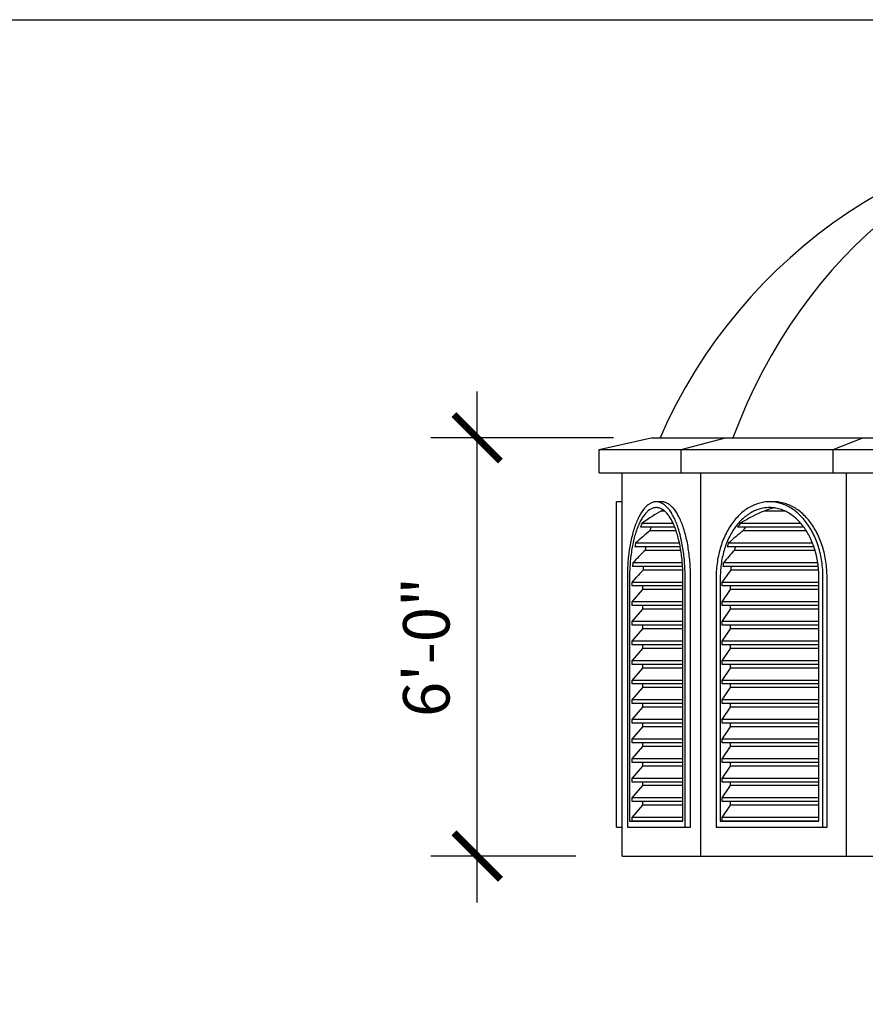
# Model space of a CAD drawing. Units: inches. Extents: x -35942 to 34968, y 0 to 12512.
# Drawn here: x -1473 to -1328, y 4214 to 4384 of the extents above; entities that cross this region are included whole.
import ezdxf
from ezdxf import colors
from ezdxf.entities.mleader import LeaderData, LeaderLine
from ezdxf.math import Vec2, Vec3

# ---------------------------------------------------------------- set-up
doc = ezdxf.new("R2010")
doc.units = ezdxf.units.IN
doc.header["$LTSCALE"] = 0.5
doc.header["$MEASUREMENT"] = 0
for name, color, linetype in [('DIM', 141, 'Continuous'), ('DOME_BASE_EXT', 161, 'Continuous'), ('DOME_HEMISPHERE', 6, 'Continuous')]:
    doc.layers.add(name, color=color, linetype=linetype)
doc.layers.add('VIEWPORT', color=1, linetype='Continuous', plot=False)
doc.styles.get("Standard").update_dxf_attribs({"font": 'romans.shx', "width": 0.9, "oblique": 15})
doc.dimstyles.new('Standard-AFI$0', dxfattribs={"dimscale": 0, "dimtxt": 0.0625, "dimasz": 0.0625, "dimexe": 0.0625, "dimexo": 0.0625, "dimgap": 0.03125, "dimtad": 1, "dimdec": 4, "dimzin": 3, "dimdsep": 46, "dimlunit": 4, "dimtxsty": 'Standard', "dimblk": 'ARCHTICK', "dimcen": 0.0625, "dimdle": 0.0625, "dimadec": 0, "dimazin": 0, "dimtfac": 0.5, "dimtdec": 4, "dimtofl": 0, "dimtmove": 0, "dimatfit": 3, "dimldrblk": 'ARCHTICK', "dimfxl": 1, "dimfrac": 2, "dimtolj": 1, "dimtzin": 0, "dimarcsym": 0})

# ---------------------------------------------------------------- blocks, each defined once
blk = doc.blocks.new('_ArchTick')
at = {"color": 0, "linetype": 'ByBlock', "const_width": 0.15}
blk.add_lwpolyline([(-0.5, -0.5), (0.5, 0.5)], dxfattribs=at)
blk = doc.blocks.new('*D698')
at = {"layer": 'DEFPOINTS', "color": 0, "transparency": 16777216}
for p in [(-1394.49, 4312), (-1363.03, 4312), (-1369.53, 4240)]:
    blk.add_point(p, dxfattribs=at)
at = {"layer": 'DIM', "color": 0, "lineweight": -2, "transparency": 16777216}
for p, q in [((-1394.49, 4232), (-1394.49, 4320)), ((-1371.03, 4312), (-1402.49, 4312)), ((-1377.53, 4240), (-1402.49, 4240))]:
    blk.add_line(p, q, dxfattribs=at)
at = {"layer": 'DIM', "color": 0, "lineweight": -2, "transparency": 16777216, "xscale": 8, "yscale": 8, "zscale": 8}
for p, rotation in [((-1394.49, 4312), 90), ((-1394.49, 4240), 270)]:
    blk.add_blockref('_ArchTick', p, dxfattribs=dict(at, rotation=rotation))
at = {"layer": 'DIM', "color": 0, "transparency": 16777216, "insert": (-1403.26, 4276), "char_height": 8, "attachment_point": 5, "rotation": 90}
blk.add_mtext('\\A1;6\'-0"', dxfattribs=at)

msp = doc.modelspace()

# ---------------------------------------------------------------- linework, layer by layer
at = {"layer": 'DOME_BASE_EXT'}
for p, q in [((-1373.52631059, 4309.99999718), (-1364.52630959, 4312.00000053)), ((-1364.52630959, 4312.00000053), (-1351.73807205, 4312.00000053)), ((-1359.36789836, 4309.99999718), (-1351.73807205, 4312.00000053)), ((-1351.73807205, 4312.00000053), (-1328.10848646, 4312.00000053)), ((-1333.20657967, 4309.99999718), (-1328.10848646, 4312.00000053)), ((-1328.10848646, 4312.00000053), (-1297.23494892, 4312.00000053)), ((-1373.52631059, 4305.99999986), (-1373.52631059, 4309.99999718)), ((-1373.52631059, 4309.99999718), (-1359.36789836, 4309.99999718)), ((-1359.36789836, 4305.99999986), (-1359.36789836, 4309.99999718)), ((-1359.36789836, 4309.99999718), (-1333.20657967, 4309.99999718)), ((-1333.20657967, 4305.99999986), (-1333.20657967, 4309.99999718)), ((-1333.20657967, 4309.99999718), (-1299.02516035, 4309.99999718)), ((-1373.52631059, 4305.99999986), (-1359.36789836, 4305.99999986)), ((-1369.52631327, 4240), (-1369.52631327, 4305.99999986)), ((-1359.36789836, 4305.99999986), (-1333.20657967, 4305.99999986)), ((-1355.97686809, 4240), (-1355.97686809, 4305.99999986)), ((-1333.20657967, 4305.99999986), (-1299.02516035, 4305.99999986)), ((-1330.94075838, 4240), (-1330.94075838, 4305.99999986)), ((-1370.52631026, 4287.9999989), (-1370.52631026, 4301.00000189)), ((-1369.52631327, 4301.00000189), (-1370.52631026, 4301.00000189)), ((-1362.75158364, 4301.00000189), (-1363.67546502, 4301.00000189)), ((-1343.45881324, 4301.00000189), (-1344.16592144, 4301.00000189)), ((-1370.52631026, 4245.00000022), (-1370.52631026, 4287.9999989)), ((-1368.65035027, 4287.9999989), (-1368.65035027, 4245.00000022)), ((-1368.26766968, 4287.9999989), (-1368.26766968, 4246.00000014)), ((-1359.08326506, 4246.00000014), (-1359.08326506, 4287.9999989)), ((-1358.70058447, 4245.00000022), (-1358.70058447, 4287.9999989)), ((-1357.77670309, 4245.00000022), (-1357.77670309, 4287.9999989)), ((-1353.35830933, 4287.9999989), (-1353.35830933, 4245.00000022)), ((-1352.65120112, 4287.9999989), (-1352.65120112, 4246.00000014)), ((-1335.68063706, 4246.00000014), (-1335.68063706, 4287.9999989)), ((-1334.97353355, 4245.00000022), (-1334.97353355, 4287.9999989)), ((-1334.26642535, 4245.00000022), (-1334.26642535, 4287.9999989)), ((-1370.52631026, 4245.00000022), (-1369.52631327, 4245.00000022)), ((-1368.65035027, 4245.00000022), (-1358.70058447, 4245.00000022)), ((-1368.26766968, 4246.00000014), (-1359.08326506, 4246.00000014)), ((-1359.08326506, 4246.00000014), (-1367.80572899, 4246.00000014)), ((-1358.70058447, 4245.00000022), (-1357.77670309, 4245.00000022)), ((-1353.35830933, 4245.00000022), (-1334.97353355, 4245.00000022)), ((-1352.65120112, 4246.00000014), (-1335.68063706, 4246.00000014)), ((-1335.68063706, 4246.00000014), (-1352.29764702, 4246.00000014)), ((-1334.97353355, 4245.00000022), (-1334.26642535, 4245.00000022)), ((-1369.52631327, 4240), (-1355.97686809, 4240)), ((-1355.97686809, 4240), (-1330.94075838, 4240)), ((-1330.94075838, 4240), (-1298.22950991, 4240))]:
    msp.add_line(p, q, dxfattribs=at)
at = {"layer": 'DOME_BASE_EXT', "color": 250}
for p, q in [((-1362.21276704, 4299.37500093), (-1362.82846894, 4299.37500093)), ((-1341.4632028, 4299.37500093), (-1345.10086957, 4299.37500093)), ((-1360.4826554, 4296.62500219), (-1366.40634334, 4296.62500219)), ((-1360.75006906, 4297.25000148), (-1366.13892969, 4297.25000148)), ((-1360.25264718, 4295.99999821), (-1364.78859819, 4295.99999821)), ((-1338.26637103, 4296.62500219), (-1349.71191775, 4296.62500219)), ((-1338.76048415, 4297.25000148), (-1349.21780463, 4297.25000148)), ((-1337.84136645, 4295.99999821), (-1348.72271061, 4295.99999821)), ((-1359.54607401, 4293.24999947), (-1367.34291535, 4293.24999947)), ((-1359.67127192, 4293.87499876), (-1367.21772682, 4293.87499876)), ((-1359.43804411, 4292.62500019), (-1365.60319187, 4292.62500019)), ((-1336.53579945, 4293.24999947), (-1351.44248933, 4293.24999947)), ((-1336.76712179, 4293.87499876), (-1351.21116229, 4293.87499876)), ((-1336.3361896, 4292.62500019), (-1350.22788277, 4292.62500019)), ((-1359.13966889, 4289.87500145), (-1367.74932516, 4289.87500145)), ((-1359.18402976, 4290.50000074), (-1367.70496429, 4290.50000074)), ((-1359.10824738, 4289.25000216), (-1365.9329886, 4289.25000216)), ((-1335.78486071, 4289.87500145), (-1352.19342807, 4289.87500145)), ((-1335.86682414, 4290.50000074), (-1352.11146464, 4290.50000074)), ((-1335.72680016, 4289.25000216), (-1350.83727221, 4289.25000216)), ((-1367.80572899, 4287.12499802), (-1367.04488274, 4287.9999989)), ((-1352.29764702, 4287.12499802), (-1351.71532372, 4287.9999989)), ((-1359.08326506, 4287.12499802), (-1367.80572899, 4287.12499802)), ((-1367.80572899, 4286.49999873), (-1367.80572899, 4287.12499802)), ((-1359.08326506, 4286.49999873), (-1367.80572899, 4286.49999873)), ((-1367.80572899, 4283.74999999), (-1365.95796623, 4285.87499944)), ((-1365.95796623, 4285.87499944), (-1365.95796623, 4286.49999873)), ((-1359.08326506, 4285.87499944), (-1365.95796623, 4285.87499944)), ((-1335.68063706, 4287.12499802), (-1352.29764702, 4287.12499802)), ((-1352.29764702, 4286.49999873), (-1352.29764702, 4287.12499802)), ((-1335.68063706, 4286.49999873), (-1352.29764702, 4286.49999873)), ((-1352.29764702, 4283.74999999), (-1350.88343531, 4285.87499944)), ((-1350.88343531, 4285.87499944), (-1350.88343531, 4286.49999873)), ((-1335.68063706, 4285.87499944), (-1350.88343531, 4285.87499944)), ((-1359.08326506, 4283.74999999), (-1367.80572899, 4283.74999999)), ((-1367.80572899, 4283.12500071), (-1367.80572899, 4283.74999999)), ((-1359.08326506, 4283.12500071), (-1367.80572899, 4283.12500071)), ((-1367.80572899, 4280.37500197), (-1365.95796623, 4282.50000142)), ((-1365.95796623, 4282.50000142), (-1365.95796623, 4283.12500071)), ((-1359.08326506, 4282.50000142), (-1365.95796623, 4282.50000142)), ((-1335.68063706, 4283.74999999), (-1352.29764702, 4283.74999999)), ((-1352.29764702, 4283.12500071), (-1352.29764702, 4283.74999999)), ((-1335.68063706, 4283.12500071), (-1352.29764702, 4283.12500071)), ((-1352.29764702, 4280.37500197), (-1350.88343531, 4282.50000142)), ((-1350.88343531, 4282.50000142), (-1350.88343531, 4283.12500071)), ((-1335.68063706, 4282.50000142), (-1350.88343531, 4282.50000142)), ((-1359.08326506, 4280.37500197), (-1367.80572899, 4280.37500197)), ((-1367.80572899, 4279.74999799), (-1367.80572899, 4280.37500197)), ((-1359.08326506, 4279.74999799), (-1367.80572899, 4279.74999799)), ((-1367.80572899, 4276.99999925), (-1365.95796623, 4279.1249987)), ((-1365.95796623, 4279.1249987), (-1365.95796623, 4279.74999799)), ((-1359.08326506, 4279.1249987), (-1365.95796623, 4279.1249987)), ((-1335.68063706, 4280.37500197), (-1352.29764702, 4280.37500197)), ((-1352.29764702, 4279.74999799), (-1352.29764702, 4280.37500197)), ((-1335.68063706, 4279.74999799), (-1352.29764702, 4279.74999799)), ((-1352.29764702, 4276.99999925), (-1350.88343531, 4279.1249987)), ((-1350.88343531, 4279.1249987), (-1350.88343531, 4279.74999799)), ((-1335.68063706, 4279.1249987), (-1350.88343531, 4279.1249987)), ((-1359.08326506, 4276.99999925), (-1367.80572899, 4276.99999925)), ((-1367.80572899, 4276.37499996), (-1367.80572899, 4276.99999925)), ((-1359.08326506, 4276.37499996), (-1367.80572899, 4276.37499996)), ((-1367.80572899, 4273.62500122), (-1365.95796623, 4275.75000068)), ((-1365.95796623, 4275.75000068), (-1365.95796623, 4276.37499996)), ((-1359.08326506, 4275.75000068), (-1365.95796623, 4275.75000068)), ((-1335.68063706, 4276.99999925), (-1352.29764702, 4276.99999925)), ((-1352.29764702, 4276.37499996), (-1352.29764702, 4276.99999925)), ((-1335.68063706, 4276.37499996), (-1352.29764702, 4276.37499996)), ((-1352.29764702, 4273.62500122), (-1350.88343531, 4275.75000068)), ((-1350.88343531, 4275.75000068), (-1350.88343531, 4276.37499996)), ((-1335.68063706, 4275.75000068), (-1350.88343531, 4275.75000068)), ((-1367.80572899, 4273.00000194), (-1367.80572899, 4273.62500122)), ((-1359.08326506, 4273.62500122), (-1367.80572899, 4273.62500122)), ((-1359.08326506, 4273.00000194), (-1367.80572899, 4273.00000194)), ((-1367.80572899, 4270.24999851), (-1365.95796623, 4272.37499796)), ((-1365.95796623, 4272.37499796), (-1365.95796623, 4273.00000194)), ((-1359.08326506, 4272.37499796), (-1365.95796623, 4272.37499796)), ((-1335.68063706, 4273.62500122), (-1352.29764702, 4273.62500122)), ((-1352.29764702, 4273.00000194), (-1352.29764702, 4273.62500122)), ((-1335.68063706, 4273.00000194), (-1352.29764702, 4273.00000194)), ((-1352.29764702, 4270.24999851), (-1350.88343531, 4272.37499796)), ((-1350.88343531, 4272.37499796), (-1350.88343531, 4273.00000194)), ((-1335.68063706, 4272.37499796), (-1350.88343531, 4272.37499796)), ((-1367.80572899, 4269.62499922), (-1367.80572899, 4270.24999851)), ((-1359.08326506, 4270.24999851), (-1367.80572899, 4270.24999851)), ((-1359.08326506, 4269.62499922), (-1367.80572899, 4269.62499922)), ((-1367.80572899, 4266.87500048), (-1365.95796623, 4268.99999993)), ((-1365.95796623, 4268.99999993), (-1365.95796623, 4269.62499922)), ((-1359.08326506, 4268.99999993), (-1365.95796623, 4268.99999993)), ((-1335.68063706, 4270.24999851), (-1352.29764702, 4270.24999851)), ((-1352.29764702, 4269.62499922), (-1352.29764702, 4270.24999851)), ((-1335.68063706, 4269.62499922), (-1352.29764702, 4269.62499922)), ((-1352.29764702, 4266.87500048), (-1350.88343531, 4268.99999993)), ((-1350.88343531, 4268.99999993), (-1350.88343531, 4269.62499922)), ((-1335.68063706, 4268.99999993), (-1350.88343531, 4268.99999993)), ((-1367.80572899, 4266.24999885), (-1367.80572899, 4266.87500048)), ((-1359.08326506, 4266.87500048), (-1367.80572899, 4266.87500048)), ((-1359.08326506, 4266.24999885), (-1367.80572899, 4266.24999885)), ((-1367.80572899, 4263.50000011), (-1365.95796623, 4265.62499956)), ((-1365.95796623, 4265.62499956), (-1365.95796623, 4266.24999885)), ((-1359.08326506, 4265.62499956), (-1365.95796623, 4265.62499956)), ((-1352.29764702, 4266.24999885), (-1352.29764702, 4266.87500048)), ((-1335.68063706, 4266.87500048), (-1352.29764702, 4266.87500048)), ((-1335.68063706, 4266.24999885), (-1352.29764702, 4266.24999885)), ((-1352.29764702, 4263.50000011), (-1350.88343531, 4265.62499956)), ((-1350.88343531, 4265.62499956), (-1350.88343531, 4266.24999885)), ((-1335.68063706, 4265.62499956), (-1350.88343531, 4265.62499956)), ((-1359.08326506, 4263.50000011), (-1367.80572899, 4263.50000011)), ((-1367.80572899, 4262.87500082), (-1367.80572899, 4263.50000011)), ((-1359.08326506, 4262.87500082), (-1367.80572899, 4262.87500082)), ((-1367.80572899, 4260.12499974), (-1365.95796623, 4262.24999919)), ((-1365.95796623, 4262.24999919), (-1365.95796623, 4262.87500082)), ((-1359.08326506, 4262.24999919), (-1365.95796623, 4262.24999919)), ((-1335.68063706, 4263.50000011), (-1352.29764702, 4263.50000011)), ((-1352.29764702, 4262.87500082), (-1352.29764702, 4263.50000011)), ((-1335.68063706, 4262.87500082), (-1352.29764702, 4262.87500082)), ((-1352.29764702, 4260.12499974), (-1350.88343531, 4262.24999919)), ((-1350.88343531, 4262.24999919), (-1350.88343531, 4262.87500082)), ((-1335.68063706, 4262.24999919), (-1350.88343531, 4262.24999919)), ((-1359.08326506, 4260.12499974), (-1367.80572899, 4260.12499974)), ((-1367.80572899, 4259.50000045), (-1367.80572899, 4260.12499974)), ((-1359.08326506, 4259.50000045), (-1367.80572899, 4259.50000045)), ((-1367.80572899, 4256.74999937), (-1365.95796623, 4258.87500116)), ((-1365.95796623, 4258.87500116), (-1365.95796623, 4259.50000045)), ((-1359.08326506, 4258.87500116), (-1365.95796623, 4258.87500116)), ((-1335.68063706, 4260.12499974), (-1352.29764702, 4260.12499974)), ((-1352.29764702, 4259.50000045), (-1352.29764702, 4260.12499974)), ((-1335.68063706, 4259.50000045), (-1352.29764702, 4259.50000045)), ((-1352.29764702, 4256.74999937), (-1350.88343531, 4258.87500116)), ((-1350.88343531, 4258.87500116), (-1350.88343531, 4259.50000045)), ((-1335.68063706, 4258.87500116), (-1350.88343531, 4258.87500116)), ((-1367.80572899, 4256.12500008), (-1367.80572899, 4256.74999937)), ((-1359.08326506, 4256.74999937), (-1367.80572899, 4256.74999937)), ((-1335.68063706, 4256.74999937), (-1352.29764702, 4256.74999937)), ((-1352.29764702, 4256.12500008), (-1352.29764702, 4256.74999937)), ((-1359.08326506, 4256.12500008), (-1367.80572899, 4256.12500008)), ((-1367.80572899, 4253.37499899), (-1365.95796623, 4255.50000079)), ((-1365.95796623, 4255.50000079), (-1365.95796623, 4256.12500008)), ((-1359.08326506, 4255.50000079), (-1365.95796623, 4255.50000079)), ((-1335.68063706, 4256.12500008), (-1352.29764702, 4256.12500008)), ((-1352.29764702, 4253.37499899), (-1350.88343531, 4255.50000079)), ((-1350.88343531, 4255.50000079), (-1350.88343531, 4256.12500008)), ((-1335.68063706, 4255.50000079), (-1350.88343531, 4255.50000079)), ((-1359.08326506, 4253.37499899), (-1367.80572899, 4253.37499899)), ((-1367.80572899, 4252.74999971), (-1367.80572899, 4253.37499899)), ((-1335.68063706, 4253.37499899), (-1352.29764702, 4253.37499899)), ((-1352.29764702, 4252.74999971), (-1352.29764702, 4253.37499899)), ((-1359.08326506, 4252.74999971), (-1367.80572899, 4252.74999971)), ((-1367.80572899, 4250.00000097), (-1365.95796623, 4252.12500042)), ((-1365.95796623, 4252.12500042), (-1365.95796623, 4252.74999971)), ((-1359.08326506, 4252.12500042), (-1365.95796623, 4252.12500042)), ((-1335.68063706, 4252.74999971), (-1352.29764702, 4252.74999971)), ((-1352.29764702, 4250.00000097), (-1350.88343531, 4252.12500042)), ((-1350.88343531, 4252.12500042), (-1350.88343531, 4252.74999971)), ((-1335.68063706, 4252.12500042), (-1350.88343531, 4252.12500042)), ((-1359.08326506, 4250.00000097), (-1367.80572899, 4250.00000097)), ((-1367.80572899, 4249.37499934), (-1367.80572899, 4250.00000097)), ((-1335.68063706, 4250.00000097), (-1352.29764702, 4250.00000097)), ((-1352.29764702, 4249.37499934), (-1352.29764702, 4250.00000097)), ((-1359.08326506, 4249.37499934), (-1367.80572899, 4249.37499934)), ((-1367.80572899, 4246.62499942), (-1365.95796623, 4248.75000005)), ((-1365.95796623, 4248.75000005), (-1365.95796623, 4249.37499934)), ((-1359.08326506, 4248.75000005), (-1365.95796623, 4248.75000005)), ((-1335.68063706, 4249.37499934), (-1352.29764702, 4249.37499934)), ((-1352.29764702, 4246.62499942), (-1350.88343531, 4248.75000005)), ((-1350.88343531, 4248.75000005), (-1350.88343531, 4249.37499934)), ((-1335.68063706, 4248.75000005), (-1350.88343531, 4248.75000005)), ((-1359.08326506, 4246.62499942), (-1367.80572899, 4246.62499942)), ((-1367.80572899, 4246.00000014), (-1367.80572899, 4246.62499942)), ((-1335.68063706, 4246.62499942), (-1352.29764702, 4246.62499942)), ((-1352.29764702, 4246.00000014), (-1352.29764702, 4246.62499942))]:
    msp.add_line(p, q, dxfattribs=at)
at = {"layer": 'DOME_BASE_EXT'}
for points in [[(-1358.70058447, 4287.9999989), (-1358.70228813, 4288.34029918), (-1358.70739911, 4288.68036949), (-1358.71591741, 4289.01997047), (-1358.72783365, 4289.35887216), (-1358.74314312, 4289.69683988), (-1358.76183176, 4290.03364836), (-1358.78389017, 4290.36906294), (-1358.80929489, 4290.70285365), (-1358.83804123, 4291.0347905), (-1358.87009632, 4291.36464824), (-1358.90545079, 4291.69220158), (-1358.94407179, 4292.01722054), (-1358.98593584, 4292.33948925), (-1359.03101478, 4292.65878241), (-1359.07927577, 4292.97488415), (-1359.13068595, 4293.28757856), (-1359.18520778, 4293.59664507), (-1359.24281308, 4293.90187717), (-1359.30345025, 4294.20306366), (-1359.36709111, 4294.49999805), (-1359.43367936, 4294.7924832), (-1359.50317744, 4295.08030793), (-1359.57553841, 4295.36327981), (-1359.65070597, 4295.64120641), (-1359.72862379, 4295.91390001), (-1359.80925433, 4296.18116348), (-1359.89253187, 4296.44282318), (-1359.97840949, 4296.69869606), (-1360.0668121, 4296.94860848), (-1360.15769275, 4297.19238678), (-1360.25098576, 4297.42986671), (-1360.34661601, 4297.66088399), (-1360.44453659, 4297.88527905), (-1360.54467239, 4298.10289701), (-1360.64694833, 4298.31359239), (-1360.75130808, 4298.51721969), (-1360.85765779, 4298.71363812), (-1360.96595051, 4298.90271625), (-1361.07610177, 4299.08432269), (-1361.18802709, 4299.25833071), (-1361.30166077, 4299.42462297), (-1361.41691831, 4299.58308685), (-1361.53372465, 4299.7336097), (-1361.65199528, 4299.87609296), (-1361.77166451, 4300.01043338), (-1361.89262909, 4300.13654648), (-1362.01481391, 4300.2543384), (-1362.1381439, 4300.36373404), (-1362.26252519, 4300.46465832), (-1362.38787328, 4300.55703613), (-1362.51410372, 4300.64081116), (-1362.64113201, 4300.71591771), (-1362.7688643, 4300.78231353), (-1362.89722548, 4300.83994699), (-1363.02611231, 4300.88878526), (-1363.1554497, 4300.92878608), (-1363.28514377, 4300.95992598), (-1363.41510067, 4300.9821862), (-1363.54523592, 4300.99554328), (-1363.67546502, 4301.00000189), (-1363.80569413, 4300.99554328), (-1363.93582938, 4300.9821862), (-1364.06579566, 4300.95992598), (-1364.19548035, 4300.92878608), (-1364.32481774, 4300.88878526), (-1364.45371395, 4300.83994699), (-1364.58206575, 4300.78231353), (-1364.70980742, 4300.71591771), (-1364.83683571, 4300.64081116), (-1364.96306615, 4300.55703613), (-1365.08841425, 4300.46465832), (-1365.21279553, 4300.36373404), (-1365.33611613, 4300.2543384), (-1365.45831035, 4300.13654648), (-1365.57927492, 4300.01043338), (-1365.69893477, 4299.87609296), (-1365.81721479, 4299.7336097), (-1365.93402112, 4299.58308685), (-1366.04927867, 4299.42462297), (-1366.16291234, 4299.25833071), (-1366.27483766, 4299.08432269), (-1366.38497954, 4298.90271625), (-1366.49327226, 4298.71363812), (-1366.59963135, 4298.51721969), (-1366.70398172, 4298.31359239), (-1366.80626704, 4298.10289701), (-1366.90639346, 4297.88527905), (-1367.00431404, 4297.66088399), (-1367.09995368, 4297.42986671), (-1367.19324668, 4297.19238678), (-1367.28411795, 4296.94860848), (-1367.37252994, 4296.69869606), (-1367.45839818, 4296.44282318), (-1367.54167572, 4296.18116348), (-1367.62230626, 4295.91390001), (-1367.70023346, 4295.64120641), (-1367.77540102, 4295.36327981), (-1367.84775261, 4295.08030793), (-1367.91725069, 4294.7924832), (-1367.98384832, 4294.49999805), (-1368.0474798, 4294.20306366), (-1368.10812635, 4293.90187717), (-1368.16572227, 4293.59664507), (-1368.22024879, 4293.28757856), (-1368.27165897, 4292.97488415), (-1368.31992465, 4292.65878241), (-1368.3649989, 4292.33948925), (-1368.40686295, 4292.01722054), (-1368.44548864, 4291.69220158), (-1368.48083842, 4291.36464824), (-1368.51289351, 4291.0347905), (-1368.54163516, 4290.70285365), (-1368.56704457, 4290.36906294), (-1368.58910298, 4290.03364836), (-1368.60779162, 4289.69683988), (-1368.6231011, 4289.35887216), (-1368.63501264, 4289.01997047), (-1368.64353563, 4288.68036949), (-1368.64865131, 4288.34029918), (-1368.65035027, 4287.9999989)], [(-1357.77670309, 4287.9999989), (-1357.77840675, 4288.34029918), (-1357.78352242, 4288.68036949), (-1357.79204072, 4289.01997047), (-1357.80395696, 4289.35887216), (-1357.81926644, 4289.69683988), (-1357.83795038, 4290.03364836), (-1357.86000879, 4290.36906294), (-1357.8854182, 4290.70285365), (-1357.91415985, 4291.0347905), (-1357.94621964, 4291.36464824), (-1357.98156941, 4291.69220158), (-1358.02019041, 4292.01722054), (-1358.06205446, 4292.33948925), (-1358.1071334, 4292.65878241), (-1358.15539439, 4292.97488415), (-1358.20680457, 4293.28757856), (-1358.26133109, 4293.59664507), (-1358.3189317, 4293.90187717), (-1358.37957356, 4294.20306366), (-1358.44320973, 4294.49999805), (-1358.50980267, 4294.7924832), (-1358.57930075, 4295.08030793), (-1358.65165703, 4295.36327981), (-1358.7268199, 4295.64120641), (-1358.8047471, 4295.91390001), (-1358.88537764, 4296.18116348), (-1358.96865518, 4296.44282318), (-1359.05452811, 4296.69869606), (-1359.14293541, 4296.94860848), (-1359.23381137, 4297.19238678), (-1359.32710438, 4297.42986671), (-1359.42274402, 4297.66088399), (-1359.52065521, 4297.88527905), (-1359.62079101, 4298.10289701), (-1359.72306695, 4298.31359239), (-1359.8274267, 4298.51721969), (-1359.93378579, 4298.71363812), (-1360.04206913, 4298.90271625), (-1360.15222039, 4299.08432269), (-1360.26414571, 4299.25833071), (-1360.37777939, 4299.42462297), (-1360.49303693, 4299.58308685), (-1360.60984326, 4299.7336097), (-1360.72812329, 4299.87609296), (-1360.84778313, 4300.01043338), (-1360.96874771, 4300.13654648), (-1361.09094192, 4300.2543384), (-1361.21426252, 4300.36373404), (-1361.33864381, 4300.46465832), (-1361.4639919, 4300.55703613), (-1361.59022234, 4300.64081116), (-1361.71725063, 4300.71591771), (-1361.84498292, 4300.78231353), (-1361.9733441, 4300.83994699), (-1362.10223093, 4300.88878526), (-1362.23156832, 4300.92878608), (-1362.36126239, 4300.95992598), (-1362.49121929, 4300.9821862), (-1362.62136392, 4300.99554328), (-1362.75158364, 4301.00000189)], [(-1334.97353355, 4287.9999989), (-1334.97668274, 4288.34029918), (-1334.98613031, 4288.68036949), (-1335.00186688, 4289.01997047), (-1335.02388774, 4289.35887216), (-1335.05217414, 4289.69683988), (-1335.08670728, 4290.03364836), (-1335.12745903, 4290.36906294), (-1335.1744059, 4290.70285365), (-1335.22751974, 4291.0347905), (-1335.28675361, 4291.36464824), (-1335.35207467, 4291.69220158), (-1335.42344067, 4292.01722054), (-1335.5007953, 4292.33948925), (-1335.58408692, 4292.65878241), (-1335.67325923, 4292.97488415), (-1335.76825589, 4293.28757856), (-1335.86900651, 4293.59664507), (-1335.9754407, 4293.90187717), (-1336.08749274, 4294.20306366), (-1336.20507815, 4294.49999805), (-1336.32812185, 4294.7924832), (-1336.45653466, 4295.08030793), (-1336.5902321, 4295.36327981), (-1336.72912031, 4295.64120641), (-1336.87311011, 4295.91390001), (-1337.02209357, 4296.18116348), (-1337.17597211, 4296.44282318), (-1337.33464249, 4296.69869606), (-1337.49799676, 4296.94860848), (-1337.66592229, 4297.19238678), (-1337.83829704, 4297.42986671), (-1338.01501308, 4297.66088399), (-1338.19594369, 4297.88527905), (-1338.38096213, 4298.10289701), (-1338.56994641, 4298.31359239), (-1338.76276978, 4298.51721969), (-1338.95929615, 4298.71363812), (-1339.15938472, 4298.90271625), (-1339.36290876, 4299.08432269), (-1339.5697275, 4299.25833071), (-1339.77969072, 4299.42462297), (-1339.99266234, 4299.58308685), (-1340.20849686, 4299.7336097), (-1340.42703941, 4299.87609296), (-1340.64814448, 4300.01043338), (-1340.8716619, 4300.13654648), (-1341.09743678, 4300.2543384), (-1341.32531425, 4300.36373404), (-1341.55513944, 4300.46465832), (-1341.78675276, 4300.55703613), (-1342.01999935, 4300.64081116), (-1342.25471493, 4300.71591771), (-1342.49073994, 4300.78231353), (-1342.7279148, 4300.83994699), (-1342.96607055, 4300.88878526), (-1343.20505233, 4300.92878608), (-1343.44469585, 4300.95992598), (-1343.68482748, 4300.9821862), (-1343.92529233, 4300.99554328), (-1344.16592144, 4301.00000189), (-1344.40655055, 4300.99554328), (-1344.64701071, 4300.9821862), (-1344.88714703, 4300.95992598), (-1345.12678586, 4300.92878608), (-1345.36576763, 4300.88878526), (-1345.60392808, 4300.83994699), (-1345.84109825, 4300.78231353), (-1346.07712325, 4300.71591771), (-1346.31183884, 4300.64081116), (-1346.54508542, 4300.55703613), (-1346.77669875, 4300.46465832), (-1347.00652393, 4300.36373404), (-1347.23440141, 4300.2543384), (-1347.46017629, 4300.13654648), (-1347.68369371, 4300.01043338), (-1347.90480347, 4299.87609296), (-1348.12334602, 4299.7336097), (-1348.33917584, 4299.58308685), (-1348.55214746, 4299.42462297), (-1348.76211538, 4299.25833071), (-1348.96892942, 4299.08432269), (-1349.17245347, 4298.90271625), (-1349.37254673, 4298.71363812), (-1349.56906841, 4298.51721969), (-1349.76189178, 4298.31359239), (-1349.95087605, 4298.10289701), (-1350.13589919, 4297.88527905), (-1350.3168298, 4297.66088399), (-1350.49354114, 4297.42986671), (-1350.66592059, 4297.19238678), (-1350.83384142, 4296.94860848), (-1350.9971957, 4296.69869606), (-1351.15586608, 4296.44282318), (-1351.30974931, 4296.18116348), (-1351.45873277, 4295.91390001), (-1351.60271788, 4295.64120641), (-1351.74160608, 4295.36327981), (-1351.87530353, 4295.08030793), (-1352.00372103, 4294.7924832), (-1352.12676004, 4294.49999805), (-1352.24435014, 4294.20306366), (-1352.35639749, 4293.90187717), (-1352.46283637, 4293.59664507), (-1352.5635823, 4293.28757856), (-1352.65857896, 4292.97488415), (-1352.74775596, 4292.65878241), (-1352.83104758, 4292.33948925), (-1352.90840221, 4292.01722054), (-1352.97976351, 4291.69220158), (-1353.04508457, 4291.36464824), (-1353.10432314, 4291.0347905), (-1353.15743229, 4290.70285365), (-1353.20437916, 4290.36906294), (-1353.2451356, 4290.03364836), (-1353.27966405, 4289.69683988), (-1353.30795044, 4289.35887216), (-1353.32997131, 4289.01997047), (-1353.34571257, 4288.68036949), (-1353.35516014, 4288.34029918), (-1353.35830933, 4287.9999989)], [(-1334.26642535, 4287.9999989), (-1334.26957454, 4288.34029918), (-1334.27902211, 4288.68036949), (-1334.29476337, 4289.01997047), (-1334.31678423, 4289.35887216), (-1334.34506593, 4289.69683988), (-1334.37959908, 4290.03364836), (-1334.42035082, 4290.36906294), (-1334.46730239, 4290.70285365), (-1334.52041153, 4291.0347905), (-1334.5796501, 4291.36464824), (-1334.64497116, 4291.69220158), (-1334.71633247, 4292.01722054), (-1334.7936871, 4292.33948925), (-1334.87697872, 4292.65878241), (-1334.96615572, 4292.97488415), (-1335.06114769, 4293.28757856), (-1335.16189831, 4293.59664507), (-1335.26833719, 4293.90187717), (-1335.38038453, 4294.20306366), (-1335.49796995, 4294.49999805), (-1335.62101364, 4294.7924832), (-1335.74942645, 4295.08030793), (-1335.8831239, 4295.36327981), (-1336.0220168, 4295.64120641), (-1336.16600191, 4295.91390001), (-1336.31498536, 4296.18116348), (-1336.4688686, 4296.44282318), (-1336.62753898, 4296.69869606), (-1336.79088856, 4296.94860848), (-1336.95881408, 4297.19238678), (-1337.13118884, 4297.42986671), (-1337.30790488, 4297.66088399), (-1337.48883548, 4297.88527905), (-1337.67385393, 4298.10289701), (-1337.86284289, 4298.31359239), (-1338.05566157, 4298.51721969), (-1338.25218794, 4298.71363812), (-1338.4522812, 4298.90271625), (-1338.65580525, 4299.08432269), (-1338.86261929, 4299.25833071), (-1339.07258252, 4299.42462297), (-1339.28555414, 4299.58308685), (-1339.50138866, 4299.7336097), (-1339.7199312, 4299.87609296), (-1339.94103627, 4300.01043338), (-1340.16455369, 4300.13654648), (-1340.39033327, 4300.2543384), (-1340.61821074, 4300.36373404), (-1340.84803593, 4300.46465832), (-1341.07964925, 4300.55703613), (-1341.31289114, 4300.64081116), (-1341.54760673, 4300.71591771), (-1341.78363173, 4300.78231353), (-1342.02080659, 4300.83994699), (-1342.25896704, 4300.88878526), (-1342.49794882, 4300.92878608), (-1342.73758765, 4300.95992598), (-1342.97771927, 4300.9821862), (-1343.21818412, 4300.99554328), (-1343.45881324, 4301.00000189)], [(-1359.08326506, 4287.9999989), (-1359.084842, 4288.31412476), (-1359.08955875, 4288.62803004), (-1359.09742468, 4288.94150823), (-1359.10842104, 4289.25434345), (-1359.1225525, 4289.5663151), (-1359.13980499, 4289.87721198), (-1359.16016444, 4290.18682761), (-1359.18361675, 4290.49494138), (-1359.21014786, 4290.80134211), (-1359.23974368, 4291.10582798), (-1359.27237136, 4291.4081831), (-1359.3080215, 4291.70820566), (-1359.34666596, 4292.00568446), (-1359.38827658, 4292.3004177), (-1359.43282518, 4292.59219886), (-1359.48028362, 4292.88084022), (-1359.53061435, 4293.16613527), (-1359.5837892, 4293.4478869), (-1359.63976124, 4293.72590736), (-1359.69850233, 4293.99999956), (-1359.7599749, 4294.26998044), (-1359.82412263, 4294.53566697), (-1359.89091738, 4294.79687611), (-1359.96030282, 4295.05342483), (-1360.03223202, 4295.30513947), (-1360.10665804, 4295.55184638), (-1360.18353395, 4295.7933766), (-1360.26279405, 4296.02956587), (-1360.34440078, 4296.26025462), (-1360.42828846, 4296.48528327), (-1360.51440074, 4296.70449226), (-1360.60268132, 4296.91773609), (-1360.69307388, 4297.12486927), (-1360.78550332, 4297.325751), (-1360.87991332, 4297.52024049), (-1360.97623818, 4297.70820163), (-1361.07441219, 4297.88951238), (-1361.17437904, 4298.06404605), (-1361.27604485, 4298.23168059), (-1361.3793627, 4298.39230338), (-1361.48425748, 4298.54580646), (-1361.59065412, 4298.69207719), (-1361.69847752, 4298.83102172), (-1361.80765257, 4298.96254618), (-1361.91810421, 4299.08655669), (-1362.0297667, 4299.20296409), (-1362.14255559, 4299.31169798), (-1362.25639576, 4299.41267858), (-1362.37121214, 4299.50583547), (-1362.48692025, 4299.59110766), (-1362.60343559, 4299.66843882), (-1362.72069248, 4299.73777263), (-1362.83860642, 4299.79905747), (-1362.95709295, 4299.85226048), (-1363.07606757, 4299.89733943), (-1363.19545521, 4299.93426146), (-1363.31517137, 4299.96300779), (-1363.43513159, 4299.98355497), (-1363.55526076, 4299.99588891), (-1363.67546502, 4300.00000022), (-1363.79567868, 4299.99588891), (-1363.91580785, 4299.98355497), (-1364.03576806, 4299.96300779), (-1364.15548423, 4299.93426146), (-1364.27487186, 4299.89733943), (-1364.39384649, 4299.85226048), (-1364.51233301, 4299.79905747), (-1364.63023757, 4299.73777263), (-1364.74749445, 4299.66843882), (-1364.86401919, 4299.59110766), (-1364.97972729, 4299.50583547), (-1365.09453428, 4299.41267858), (-1365.20837446, 4299.31169798), (-1365.32116335, 4299.20296409), (-1365.43282584, 4299.08655669), (-1365.54328686, 4298.96254618), (-1365.65246192, 4298.83102172), (-1365.76028531, 4298.69207719), (-1365.86667256, 4298.54580646), (-1365.97156735, 4298.39230338), (-1366.0748852, 4298.23168059), (-1366.1765604, 4298.06404605), (-1366.27651786, 4297.88951238), (-1366.37469187, 4297.70820163), (-1366.47102612, 4297.52024049), (-1366.56543612, 4297.325751), (-1366.65786556, 4297.12486927), (-1366.74824873, 4296.91773609), (-1366.83652931, 4296.70449226), (-1366.92264159, 4296.48528327), (-1367.00652926, 4296.26025462), (-1367.088136, 4296.02956587), (-1367.16740548, 4295.7933766), (-1367.2442814, 4295.55184638), (-1367.31870742, 4295.30513947), (-1367.39063661, 4295.05342483), (-1367.46002205, 4294.79687611), (-1367.52680741, 4294.53566697), (-1367.59096454, 4294.26998044), (-1367.65242772, 4293.99999956), (-1367.7111688, 4293.72590736), (-1367.76715024, 4293.4478869), (-1367.82032509, 4293.16613527), (-1367.87065581, 4292.88084022), (-1367.91810487, 4292.59219886), (-1367.96265347, 4292.3004177), (-1368.00426408, 4292.00568446), (-1368.04290854, 4291.70820566), (-1368.07855869, 4291.4081831), (-1368.11119576, 4291.10582798), (-1368.14078219, 4290.80134211), (-1368.16731799, 4290.49494138), (-1368.190775, 4290.18682761), (-1368.21113444, 4289.87721198), (-1368.22837755, 4289.5663151), (-1368.24251371, 4289.25434345), (-1368.25351475, 4288.94150823), (-1368.2613713, 4288.62803004), (-1368.26609274, 4288.31412476), (-1368.26766968, 4287.9999989)], [(-1335.68063706, 4287.9999989), (-1335.6835469, 4288.31412476), (-1335.69226701, 4288.62803004), (-1335.7067974, 4288.94150823), (-1335.72712399, 4289.25434345), (-1335.7532327, 4289.5663151), (-1335.78510476, 4289.87721198), (-1335.82272609, 4290.18682761), (-1335.86606383, 4290.49494138), (-1335.91508982, 4290.80134211), (-1335.96976652, 4291.10582798), (-1336.03006577, 4291.4081831), (-1336.09593595, 4291.70820566), (-1336.16733949, 4292.00568446), (-1336.24422949, 4292.3004177), (-1336.32654021, 4292.59219886), (-1336.41422944, 4292.88084022), (-1336.50723146, 4293.16613527), (-1336.60548057, 4293.4478869), (-1336.70891105, 4293.72590736), (-1336.81745252, 4293.99999956), (-1336.93102987, 4294.26998044), (-1337.04956333, 4294.53566697), (-1337.1729778, 4294.79687611), (-1337.3011841, 4295.05342483), (-1337.43409307, 4295.30513947), (-1337.57162023, 4295.55184638), (-1337.71366232, 4295.7933766), (-1337.86012548, 4296.02956587), (-1338.01091585, 4296.26025462), (-1338.16592078, 4296.48528327), (-1338.32503702, 4296.70449226), (-1338.48815663, 4296.91773609), (-1338.65517166, 4297.12486927), (-1338.82596009, 4297.325751), (-1339.00040927, 4297.52024049), (-1339.17839719, 4297.70820163), (-1339.35980181, 4297.88951238), (-1339.54450581, 4298.06404605), (-1339.73237308, 4298.23168059), (-1339.9232816, 4298.39230338), (-1340.11709525, 4298.54580646), (-1340.31368263, 4298.69207719), (-1340.51291233, 4298.83102172), (-1340.71464355, 4298.96254618), (-1340.91874487, 4299.08655669), (-1341.12506611, 4299.20296409), (-1341.33347587, 4299.31169798), (-1341.54382394, 4299.41267858), (-1341.75596955, 4299.50583547), (-1341.96976718, 4299.59110766), (-1342.18507136, 4299.66843882), (-1342.4017319, 4299.73777263), (-1342.61959861, 4299.79905747), (-1342.83853069, 4299.85226048), (-1343.05836858, 4299.89733943), (-1343.27896678, 4299.93426146), (-1343.50017041, 4299.96300779), (-1343.72183398, 4299.98355497), (-1343.94380262, 4299.99588891), (-1344.16592144, 4300.00000022), (-1344.38804026, 4299.99588891), (-1344.6100042, 4299.98355497), (-1344.83166778, 4299.96300779), (-1345.05287141, 4299.93426146), (-1345.27346961, 4299.89733943), (-1345.49331219, 4299.85226048), (-1345.71223958, 4299.79905747), (-1345.93011098, 4299.73777263), (-1346.14677152, 4299.66843882), (-1346.362071, 4299.59110766), (-1346.57586864, 4299.50583547), (-1346.78801424, 4299.41267858), (-1346.99836701, 4299.31169798), (-1347.20677207, 4299.20296409), (-1347.41309801, 4299.08655669), (-1347.61719464, 4298.96254618), (-1347.81892585, 4298.83102172), (-1348.01815555, 4298.69207719), (-1348.21474763, 4298.54580646), (-1348.40856128, 4298.39230338), (-1348.5994651, 4298.23168059), (-1348.78733707, 4298.06404605), (-1348.97203637, 4297.88951238), (-1349.153441, 4297.70820163), (-1349.33143361, 4297.52024049), (-1349.50588279, 4297.325751), (-1349.67667122, 4297.12486927), (-1349.84368156, 4296.91773609), (-1350.00680117, 4296.70449226), (-1350.1659221, 4296.48528327), (-1350.32092703, 4296.26025462), (-1350.4717127, 4296.02956587), (-1350.61818056, 4295.7933766), (-1350.76022265, 4295.55184638), (-1350.89774511, 4295.30513947), (-1351.03065878, 4295.05342483), (-1351.15886039, 4294.79687611), (-1351.28227486, 4294.53566697), (-1351.40081301, 4294.26998044), (-1351.51439036, 4293.99999956), (-1351.62293183, 4293.72590736), (-1351.72636231, 4293.4478869), (-1351.82461142, 4293.16613527), (-1351.91760875, 4292.88084022), (-1352.00529797, 4292.59219886), (-1352.08761339, 4292.3004177), (-1352.16449869, 4292.00568446), (-1352.23590224, 4291.70820566), (-1352.30177711, 4291.4081831), (-1352.36207166, 4291.10582798), (-1352.41675306, 4290.80134211), (-1352.46577905, 4290.49494138), (-1352.50911679, 4290.18682761), (-1352.54673342, 4289.87721198), (-1352.57861018, 4289.5663151), (-1352.60471889, 4289.25434345), (-1352.62504548, 4288.94150823), (-1352.63957118, 4288.62803004), (-1352.64829598, 4288.31412476), (-1352.65120112, 4287.9999989)]]:
    msp.add_lwpolyline(points, dxfattribs=at)
at = {"layer": 'DOME_BASE_EXT', "color": 250}
for centre, radius, start, end in [((-1360.72785451, 4296.9908293), 3.17755493, 124.3464721705, 131.3822057482), ((-1342.31978697, 4293.57275678), 6.43431874, 98.6008209315, 115.6089380423), ((-1355.2813243, 4292.23473327), 11.95995443, 155.2071747373, 158.4643087665), ((-1351.35672037, 4291.41154841), 14.19398511, 158.4507893972, 161.1393732545), ((-1341.29851006, 4290.48133251), 10.41777836, 139.4792884783, 143.8621954626), ((-1339.22031532, 4289.9952769), 11.2406492, 143.8572437094, 147.7105282558), ((-1344.6273889, 4289.02507439), 23.10508892, 167.8830864015, 169.4637890537), ((-1341.04559418, 4288.7021037), 24.86895095, 169.462766524, 170.9240989527), ((-1337.92004158, 4288.60033084), 14.29951088, 158.3540242064, 161.0245630563), ((-1335.98731675, 4288.42127826), 14.8480638, 161.0217736297, 163.5537443804), ((-1337.8193824, 4288.0647235), 29.98463907, 175.3414492589, 176.5387477334), ((-1335.39905477, 4288.02798547), 30.55837757, 176.5348041996, 177.7081547082), ((-1335.73238913, 4288.03414799), 16.56365129, 171.4384760293, 173.6190712813), ((-1334.11708964, 4288.01206903), 16.76594715, 173.6204598958, 175.7656463022)]:
    msp.add_arc(centre, radius, start, end, dxfattribs=at)
for centre, major_axis, ratio, start_param, end_param in [((-1371.25671441, 4288), (11.12900257, 11.77018231), 0.2100156919, 0.5201911985, 0.8866731614), ((-1349.96835509, 4288), (10.62321725, 11.08866167), 0.4318004943, 0.7164060507, 1.0828880136), ((-1368.32203825, 4288), (11.12900257, 11.77018231), 0.2100156919, 1.0370937634, 1.2552095834), ((-1347.7222512, 4288), (10.62321725, 11.08866167), 0.4318004943, 1.2333086156, 1.4514244356), ((-1365.38736208, 4288), (11.12900257, 11.77018231), 0.2100156919, 1.3711620872, 1.5569508273), ((-1345.47614731, 4288), (10.62321725, 11.08866167), 0.4318004943, 1.5673769394, 1.7531656795), ((-1362.45268592, 4288), (11.12900257, 11.77018231), 0.2100156919, 1.662465447, 1.7668214196), ((-1343.23004341, 4288), (10.62321725, 11.08866167), 0.4318004943, 1.8586802992, 1.9630362718)]:
    msp.add_ellipse(centre, major_axis=major_axis, ratio=ratio, start_param=start_param, end_param=end_param, dxfattribs=at)
at = {"layer": 'DOME_HEMISPHERE'}
for p, q in [((-1363.02630973, 4312), (-1350.46643259, 4312)), ((-1350.46643259, 4312), (-1327.25880576, 4312))]:
    msp.add_line(p, q, dxfattribs=at)
msp.add_arc((-1280.52630973, 4276.03126358), 90, 91.2733443614, 156.4435356909, dxfattribs=at)
msp.add_ellipse((-1280.52630973, 4276.03126358), major_axis=(0, 90), ratio=0.847759065, start_param=0.0222240516, end_param=1.1596584645, dxfattribs=at)
at = {"layer": 'VIEWPORT'}
msp.add_lwpolyline([(-1584.52630973, 4384.0001057), (-1168.52630973, 4384.0001057), (-1168.52630973, 3888), (-1584.52630973, 3888)], close=True, dxfattribs=at)

# ---------------------------------------------------------------- dimensions: what is measured, and where the dimension line sits
at = {"layer": 'DIM'}
dim = msp.add_linear_dim(base=(-1394.49398234, 4312.00000053), p1=(-1369.52631327, 4240), p2=(-1363.0263095, 4312.00000053), angle=90, dimstyle='Standard-AFI$0', override={"dimscale": 128}, dxfattribs=at)
dim.commit()
dim.dimension.update_dxf_attribs({"geometry": '*D698', "text_midpoint": (-1394.49398234, 4276.00000026), "dimtype": 160})

# ---------------------------------------------------------------- leaders
ml = msp.add_multileader_mtext('Standard', dxfattribs=at)
ml.set_content('STANDING SEAM', color=256)
ml.set_leader_properties()
ml.build(insert=Vec2(0, 0))
ml.multileader.update_dxf_attribs({"text_left_attachment_type": 2, "text_right_attachment_type": 2, "dogleg_length": 0.09375, "arrow_head_size": 8, "scale": 128})
ctx = ml.context
ctx.base_point, ctx.scale, ctx.char_height, ctx.arrow_head_size, ctx.landing_gap_size, ctx.plane_origin = Vec3(3054.41592167, 4296.83511703), 128, 8, 8, 4, Vec3(3108.55235534, 4322.85159215)
ctx.left_attachment, ctx.right_attachment, ctx.text_align_type = 2, 2, 2
notes = []
notes.append((ctx, [(0, (1, 1, 0), (3120.42862243, 4296.83511703), (-1, 0), 8, [(0, [(3132.25440173, 4309.03858227)], 0, [])])]))
ctx.mtext.insert, ctx.mtext.width, ctx.mtext.alignment, ctx.mtext.flow_direction = Vec3(3108.42862243, 4307.50178369), 48, 3, 5
ml = msp.add_multileader_mtext('Standard', dxfattribs=at)
ml.set_content('STANDING SEAM AVAILABLE', color=256)
ml.set_leader_properties()
ml.build(insert=Vec2(0, 0))
ml.multileader.update_dxf_attribs({"text_left_attachment_type": 2, "text_right_attachment_type": 2, "dogleg_length": 0.09375, "arrow_head_size": 8, "scale": 128})
ctx = ml.context
ctx.base_point, ctx.scale, ctx.char_height, ctx.arrow_head_size, ctx.landing_gap_size, ctx.plane_origin = Vec3(4769.03133559, 4184), 128, 8, 8, 4, Vec3(4858.3067201, 4210.01647512)
ctx.left_attachment, ctx.right_attachment, ctx.text_align_type = 2, 2, 2
notes.append((ctx, [(0, (1, 1, 0), (4870.18298719, 4184), (-1, 0), 8, [(0, [(4895.45963745, 4233.5)], 0, [])])]))
ctx.mtext.insert, ctx.mtext.width, ctx.mtext.alignment, ctx.mtext.flow_direction = Vec3(4858.18298719, 4194.66666667), 114.2959283764, 3, 5
for ctx, leaders in notes:
    for number, flags, end, landing, length, lines in leaders:
        leader = LeaderData()
        leader.index, (leader.has_last_leader_line, leader.has_dogleg_vector, leader.attachment_direction) = number, flags
        leader.last_leader_point, leader.dogleg_vector, leader.dogleg_length = Vec3(end), Vec3(landing), length
        for number, points, colour, breaks in lines:
            line = LeaderLine()
            line.index, line.vertices, line.color, line.breaks = number, Vec3.list(points), colors.encode_raw_color(colour), breaks
            leader.lines.append(line)
        ctx.leaders.append(leader)

doc.saveas('drawing.dxf')
